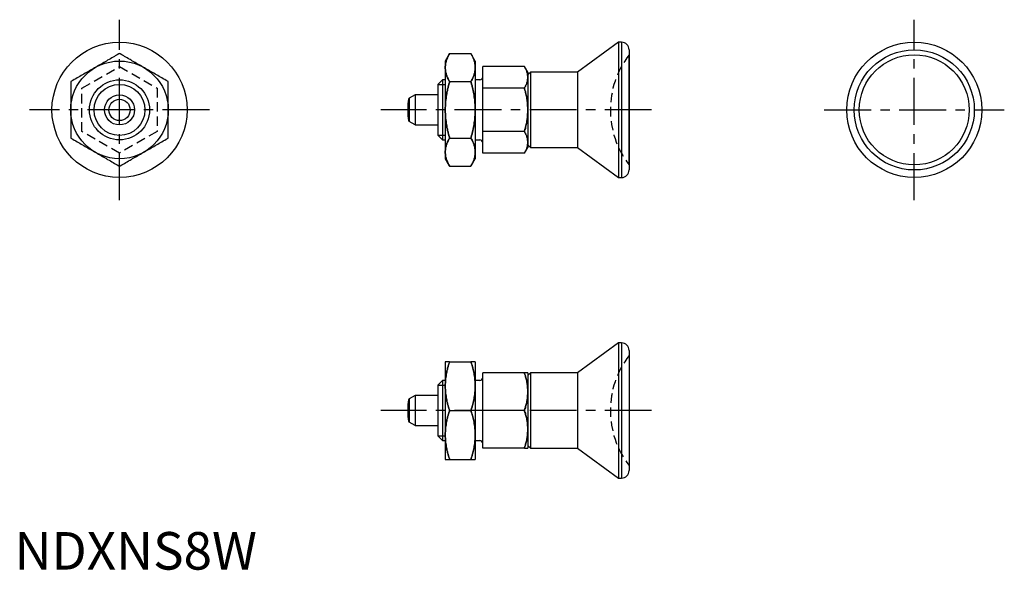
# Model space of a CAD drawing. Extents: x 1 to 132, y 0 to 73.
import ezdxf

# ---------------------------------------------------------------- set-up
doc = ezdxf.new("R2010")
doc.units = 0
doc.header["$LTSCALE"] = 5
doc.linetypes.add('CENTER', pattern=[2, 1.25, -0.25, 0.25, -0.25])
doc.linetypes.add('HIDDEN', pattern=[0.375, 0.25, -0.125])
doc.layers.get('0').update_dxf_attribs({"linetype": 'CONTINUOUS'})
for name, color, linetype in [('1', 1, 'CENTER'), ('2', 2, 'HIDDEN'), ('3', 3, 'CONTINUOUS')]:
    doc.layers.add(name, color=color, linetype=linetype)
doc.styles.add('STANDARD1', font='txt')

msp = doc.modelspace()

# ---------------------------------------------------------------- linework, layer by layer
at = {"color": 0, "linetype": 'CONTINUOUS'}
for p, q in [((80.5, 70.2), (75, 66.2)), ((80.5, 70.2), (80.5, 52.2)), ((80.9, 70.2), (80.5, 70.2)), ((80.9, 70.2), (80.9, 52.2)), ((57.98, 68.71), (57.4, 67.7)), ((57.98, 68.71), (60.82, 68.71)), ((61.4, 67.7), (60.82, 68.71)), ((81.9, 69.2), (81.9, 53.2)), ((81.9, 53.87), (81.9, 68.53)), ((57.4, 67.7), (57.4, 54.7)), ((61.4, 67.7), (61.4, 54.7)), ((67.95, 66.98), (62.4, 66.98)), ((62.4, 55.43), (62.4, 66.98)), ((68.4, 66.2), (67.95, 66.98)), ((68.4, 66.2), (68.4, 56.2)), ((68.75, 66.2), (68.4, 65.85)), ((68.75, 66.2), (68.75, 56.2)), ((75, 66.2), (68.75, 66.2)), ((75, 66.2), (75, 56.2)), ((57.01, 65.2), (56.4, 64.59)), ((56.4, 64.59), (56.4, 57.82)), ((57.01, 65.2), (57.01, 57.2)), ((57.4, 65.2), (57.01, 65.2)), ((57.98, 64.96), (60.82, 64.96)), ((62, 65.2), (61.4, 65.2)), ((53.4, 63.2), (53.4, 59.2)), ((56.4, 63.2), (53.4, 63.2)), ((67.95, 64.09), (62.4, 64.09)), ((52.6, 62.74), (52.6, 59.67)), ((53.4, 59.2), (56.4, 59.2)), ((56.4, 57.82), (57.01, 57.2)), ((67.95, 58.32), (62.4, 58.32)), ((57.01, 57.2), (57.4, 57.2)), ((57.98, 57.45), (60.82, 57.45)), ((61.4, 57.2), (62, 57.2)), ((68.4, 56.56), (68.75, 56.2)), ((67.95, 55.43), (62.4, 55.43)), ((67.95, 55.43), (68.4, 56.2)), ((68.75, 56.2), (75, 56.2)), ((75, 56.2), (80.5, 52.2)), ((57.4, 54.7), (57.98, 53.7)), ((60.82, 53.7), (61.4, 54.7)), ((57.98, 53.7), (60.82, 53.7)), ((80.5, 52.2), (80.9, 52.2)), ((80.5, 30.18), (75, 26.18)), ((80.5, 30.18), (80.5, 12.18)), ((80.9, 30.18), (80.5, 30.18)), ((80.9, 30.18), (80.9, 12.18)), ((81.9, 29.18), (81.9, 13.18)), ((57.4, 27.68), (57.4, 14.68)), ((57.98, 27.68), (60.82, 27.68)), ((61.4, 27.68), (61.4, 14.68)), ((57.01, 25.18), (56.4, 24.57)), ((57.01, 25.18), (57.01, 17.18)), ((57.4, 25.18), (57.01, 25.18)), ((62, 25.18), (61.4, 25.18)), ((67.95, 26.18), (62.4, 26.18)), ((62.4, 16.18), (62.4, 26.18)), ((68.4, 26.18), (68.4, 16.18)), ((68.75, 26.18), (68.4, 25.83)), ((68.75, 26.18), (68.75, 16.18)), ((75, 26.18), (68.75, 26.18)), ((75, 26.18), (75, 16.18)), ((56.4, 24.57), (56.4, 17.8)), ((52.6, 22.72), (52.6, 19.65)), ((53.4, 23.18), (53.4, 19.18)), ((56.4, 23.18), (53.4, 23.18)), ((57.98, 21.18), (60.82, 21.18)), ((67.95, 21.18), (62.4, 21.18)), ((53.4, 19.18), (56.4, 19.18)), ((56.4, 17.8), (57.01, 17.18)), ((57.01, 17.18), (57.4, 17.18)), ((61.4, 17.18), (62.03, 17.18)), ((67.95, 16.18), (62.4, 16.18)), ((68.4, 16.54), (68.75, 16.18)), ((68.75, 16.18), (75, 16.18)), ((75, 16.18), (80.5, 12.18)), ((57.98, 14.68), (60.82, 14.68)), ((80.5, 12.18), (80.9, 12.18))]:
    msp.add_line(p, q, dxfattribs=at)
for p, q in [((53.4, 63.2), (52.6, 62.74)), ((53.4, 59.2), (52.6, 59.67)), ((53.4, 23.18), (52.6, 22.72)), ((53.4, 19.18), (52.6, 19.65))]:
    msp.add_line(p, q)
for points in [[(13.99, 68.71), (13.89, 68.65), (13.7, 68.54), (13.51, 68.43), (13.41, 68.38), (13.32, 68.32), (13.14, 68.22), (12.95, 68.11), (12.77, 68.01), (12.59, 67.9), (12.41, 67.8), (12.32, 67.75), (12.24, 67.7), (12.06, 67.6), (11.88, 67.49), (11.71, 67.39), (11.53, 67.29), (11.36, 67.19), (11.27, 67.14), (11.18, 67.09), (11, 66.99), (10.83, 66.88), (10.74, 66.83)], [(17.24, 66.83), (17.15, 66.88), (16.97, 66.99), (16.8, 67.09), (16.71, 67.14), (16.62, 67.19), (16.44, 67.29), (16.27, 67.39), (16.09, 67.49), (15.92, 67.6), (15.74, 67.7), (15.65, 67.75), (15.56, 67.8), (15.39, 67.9), (15.21, 68.01), (15.02, 68.11), (14.84, 68.22), (14.66, 68.32), (14.56, 68.38), (14.47, 68.43), (14.28, 68.54), (14.09, 68.65), (13.99, 68.71)], [(57.98, 68.71), (57.95, 68.65), (57.88, 68.54), (57.83, 68.43), (57.8, 68.38), (57.77, 68.32), (57.72, 68.22), (57.68, 68.11), (57.63, 68.01), (57.6, 67.9), (57.56, 67.8), (57.54, 67.75), (57.53, 67.7), (57.5, 67.6), (57.47, 67.49), (57.45, 67.39), (57.43, 67.29), (57.42, 67.19), (57.41, 67.14), (57.41, 67.09), (57.4, 66.99), (57.4, 66.88), (57.4, 66.83)], [(57.4, 66.83), (57.4, 66.88), (57.4, 66.99), (57.41, 67.09), (57.41, 67.14), (57.42, 67.19), (57.43, 67.29), (57.45, 67.39), (57.47, 67.49), (57.5, 67.6), (57.53, 67.7), (57.54, 67.75), (57.56, 67.8), (57.6, 67.9), (57.63, 68.01), (57.68, 68.11), (57.72, 68.22), (57.77, 68.32), (57.8, 68.38), (57.83, 68.43), (57.88, 68.54), (57.95, 68.65), (57.98, 68.71)], [(61.4, 66.83), (61.4, 66.88), (61.39, 66.99), (61.39, 67.09), (61.38, 67.14), (61.37, 67.19), (61.36, 67.29), (61.34, 67.39), (61.32, 67.49), (61.3, 67.6), (61.27, 67.7), (61.25, 67.75), (61.23, 67.8), (61.2, 67.9), (61.16, 68.01), (61.12, 68.11), (61.07, 68.22), (61.02, 68.32), (60.99, 68.38), (60.97, 68.43), (60.91, 68.54), (60.85, 68.65), (60.82, 68.71)], [(60.82, 68.71), (60.85, 68.65), (60.91, 68.54), (60.97, 68.43), (60.99, 68.38), (61.02, 68.32), (61.07, 68.22), (61.12, 68.11), (61.16, 68.01), (61.2, 67.9), (61.23, 67.8), (61.25, 67.75), (61.27, 67.7), (61.3, 67.6), (61.32, 67.49), (61.34, 67.39), (61.36, 67.29), (61.37, 67.19), (61.38, 67.14), (61.39, 67.09), (61.39, 66.99), (61.4, 66.88), (61.4, 66.83)], [(68.4, 65.53), (68.4, 65.57), (68.39, 65.65), (68.39, 65.73), (68.38, 65.77), (68.38, 65.81), (68.37, 65.89), (68.36, 65.96), (68.34, 66.04), (68.32, 66.12), (68.3, 66.2), (68.29, 66.24), (68.27, 66.28), (68.25, 66.36), (68.22, 66.44), (68.18, 66.52), (68.15, 66.6), (68.11, 66.68), (68.09, 66.72), (68.07, 66.76), (68.02, 66.85), (67.98, 66.93), (67.95, 66.98)], [(67.95, 66.98), (67.98, 66.93), (68.02, 66.85), (68.07, 66.76), (68.09, 66.72), (68.11, 66.68), (68.15, 66.6), (68.18, 66.52), (68.22, 66.44), (68.25, 66.36), (68.27, 66.28), (68.29, 66.24), (68.3, 66.2), (68.32, 66.12), (68.34, 66.04), (68.36, 65.96), (68.37, 65.89), (68.38, 65.81), (68.38, 65.77), (68.39, 65.73), (68.39, 65.65), (68.4, 65.57), (68.4, 65.53)], [(10.74, 66.83), (10.65, 66.78), (10.47, 66.68), (10.3, 66.58), (10.21, 66.53), (10.12, 66.48), (9.94, 66.37), (9.77, 66.27), (9.59, 66.17), (9.42, 66.07), (9.24, 65.97), (9.15, 65.92), (9.06, 65.87), (8.89, 65.76), (8.71, 65.66), (8.52, 65.55), (8.34, 65.45), (8.16, 65.34), (8.06, 65.29), (7.97, 65.23), (7.78, 65.12), (7.59, 65.01), (7.49, 64.96)], [(20.49, 64.96), (20.39, 65.01), (20.2, 65.12), (20.01, 65.23), (19.91, 65.29), (19.82, 65.34), (19.64, 65.45), (19.45, 65.55), (19.27, 65.66), (19.09, 65.76), (18.91, 65.87), (18.82, 65.92), (18.74, 65.97), (18.56, 66.07), (18.38, 66.17), (18.21, 66.27), (18.03, 66.37), (17.86, 66.48), (17.77, 66.53), (17.68, 66.58), (17.5, 66.68), (17.33, 66.78), (17.24, 66.83)], [(57.4, 66.83), (57.4, 66.78), (57.4, 66.68), (57.41, 66.58), (57.41, 66.53), (57.42, 66.48), (57.43, 66.37), (57.45, 66.27), (57.47, 66.17), (57.5, 66.07), (57.53, 65.97), (57.54, 65.92), (57.56, 65.87), (57.6, 65.76), (57.63, 65.66), (57.68, 65.55), (57.72, 65.45), (57.77, 65.34), (57.8, 65.29), (57.83, 65.23), (57.88, 65.12), (57.95, 65.01), (57.98, 64.96)], [(57.98, 64.96), (57.95, 65.01), (57.88, 65.12), (57.83, 65.23), (57.8, 65.29), (57.77, 65.34), (57.72, 65.45), (57.68, 65.55), (57.63, 65.66), (57.6, 65.76), (57.56, 65.87), (57.54, 65.92), (57.53, 65.97), (57.5, 66.07), (57.47, 66.17), (57.45, 66.27), (57.43, 66.37), (57.42, 66.48), (57.41, 66.53), (57.41, 66.58), (57.4, 66.68), (57.4, 66.78), (57.4, 66.83)], [(60.82, 64.96), (60.85, 65.01), (60.91, 65.12), (60.97, 65.23), (60.99, 65.29), (61.02, 65.34), (61.07, 65.45), (61.12, 65.55), (61.16, 65.66), (61.2, 65.76), (61.23, 65.87), (61.25, 65.92), (61.27, 65.97), (61.3, 66.07), (61.32, 66.17), (61.34, 66.27), (61.36, 66.37), (61.37, 66.48), (61.38, 66.53), (61.39, 66.58), (61.39, 66.68), (61.4, 66.78), (61.4, 66.83)], [(61.4, 66.83), (61.4, 66.78), (61.39, 66.68), (61.39, 66.58), (61.38, 66.53), (61.37, 66.48), (61.36, 66.37), (61.34, 66.27), (61.32, 66.17), (61.3, 66.07), (61.27, 65.97), (61.25, 65.92), (61.23, 65.87), (61.2, 65.76), (61.16, 65.66), (61.12, 65.55), (61.07, 65.45), (61.02, 65.34), (60.99, 65.29), (60.97, 65.23), (60.91, 65.12), (60.85, 65.01), (60.82, 64.96)], [(7.49, 64.96), (7.49, 64.84), (7.49, 64.62), (7.49, 64.4), (7.49, 64.29), (7.49, 64.19), (7.49, 63.97), (7.49, 63.76), (7.49, 63.55), (7.49, 63.34), (7.49, 63.14), (7.49, 63.03), (7.49, 62.93), (7.49, 62.73), (7.49, 62.53), (7.49, 62.32), (7.49, 62.12), (7.49, 61.92), (7.49, 61.82), (7.49, 61.71), (7.49, 61.51), (7.49, 61.31), (7.49, 61.2)], [(20.49, 61.2), (20.49, 61.31), (20.49, 61.51), (20.49, 61.71), (20.49, 61.82), (20.49, 61.92), (20.49, 62.12), (20.49, 62.32), (20.49, 62.53), (20.49, 62.73), (20.49, 62.93), (20.49, 63.03), (20.49, 63.14), (20.49, 63.34), (20.49, 63.55), (20.49, 63.76), (20.49, 63.97), (20.49, 64.19), (20.49, 64.29), (20.49, 64.4), (20.49, 64.62), (20.49, 64.84), (20.49, 64.96)], [(57.98, 64.96), (57.95, 64.84), (57.88, 64.62), (57.83, 64.4), (57.8, 64.29), (57.77, 64.19), (57.72, 63.97), (57.68, 63.76), (57.63, 63.55), (57.6, 63.34), (57.56, 63.14), (57.54, 63.03), (57.53, 62.93), (57.5, 62.73), (57.47, 62.53), (57.45, 62.32), (57.43, 62.12), (57.42, 61.92), (57.41, 61.82), (57.41, 61.71), (57.4, 61.51), (57.4, 61.31), (57.4, 61.2)], [(57.4, 61.2), (57.4, 61.31), (57.4, 61.51), (57.41, 61.71), (57.41, 61.82), (57.42, 61.92), (57.43, 62.12), (57.45, 62.32), (57.47, 62.53), (57.5, 62.73), (57.53, 62.93), (57.54, 63.03), (57.56, 63.14), (57.6, 63.34), (57.63, 63.55), (57.68, 63.76), (57.72, 63.97), (57.77, 64.19), (57.8, 64.29), (57.83, 64.4), (57.88, 64.62), (57.95, 64.84), (57.98, 64.96)], [(61.4, 61.2), (61.4, 61.31), (61.39, 61.51), (61.39, 61.71), (61.38, 61.82), (61.37, 61.92), (61.36, 62.12), (61.34, 62.32), (61.32, 62.53), (61.3, 62.73), (61.27, 62.93), (61.25, 63.03), (61.23, 63.14), (61.2, 63.34), (61.16, 63.55), (61.12, 63.76), (61.07, 63.97), (61.02, 64.19), (60.99, 64.29), (60.97, 64.4), (60.91, 64.62), (60.85, 64.84), (60.82, 64.96)], [(60.82, 64.96), (60.85, 64.84), (60.91, 64.62), (60.97, 64.4), (60.99, 64.29), (61.02, 64.19), (61.07, 63.97), (61.12, 63.76), (61.16, 63.55), (61.2, 63.34), (61.23, 63.14), (61.25, 63.03), (61.27, 62.93), (61.3, 62.73), (61.32, 62.53), (61.34, 62.32), (61.36, 62.12), (61.37, 61.92), (61.38, 61.82), (61.39, 61.71), (61.39, 61.51), (61.4, 61.31), (61.4, 61.2)], [(67.95, 64.09), (67.98, 64.13), (68.02, 64.22), (68.07, 64.3), (68.09, 64.35), (68.11, 64.39), (68.15, 64.47), (68.18, 64.55), (68.22, 64.63), (68.25, 64.71), (68.27, 64.79), (68.29, 64.83), (68.3, 64.87), (68.32, 64.95), (68.34, 65.03), (68.36, 65.1), (68.37, 65.18), (68.38, 65.26), (68.38, 65.3), (68.39, 65.34), (68.39, 65.42), (68.4, 65.49), (68.4, 65.53)], [(68.4, 65.53), (68.4, 65.49), (68.39, 65.42), (68.39, 65.34), (68.38, 65.3), (68.38, 65.26), (68.37, 65.18), (68.36, 65.1), (68.34, 65.03), (68.32, 64.95), (68.3, 64.87), (68.29, 64.83), (68.27, 64.79), (68.25, 64.71), (68.22, 64.63), (68.18, 64.55), (68.15, 64.47), (68.11, 64.39), (68.09, 64.35), (68.07, 64.3), (68.02, 64.22), (67.98, 64.13), (67.95, 64.09)], [(68.4, 61.2), (68.4, 61.28), (68.39, 61.44), (68.39, 61.6), (68.38, 61.67), (68.38, 61.75), (68.37, 61.91), (68.36, 62.06), (68.34, 62.22), (68.32, 62.37), (68.3, 62.53), (68.29, 62.61), (68.27, 62.69), (68.25, 62.85), (68.22, 63.01), (68.18, 63.17), (68.15, 63.33), (68.11, 63.5), (68.09, 63.58), (68.07, 63.66), (68.02, 63.83), (67.98, 64), (67.95, 64.09)], [(67.95, 64.09), (67.98, 64), (68.02, 63.83), (68.07, 63.66), (68.09, 63.58), (68.11, 63.5), (68.15, 63.33), (68.18, 63.17), (68.22, 63.01), (68.25, 62.85), (68.27, 62.69), (68.29, 62.61), (68.3, 62.53), (68.32, 62.37), (68.34, 62.22), (68.36, 62.06), (68.37, 61.91), (68.38, 61.75), (68.38, 61.67), (68.39, 61.6), (68.39, 61.44), (68.4, 61.28), (68.4, 61.2)], [(7.49, 61.2), (7.49, 61.1), (7.49, 60.9), (7.49, 60.69), (7.49, 60.59), (7.49, 60.49), (7.49, 60.29), (7.49, 60.08), (7.49, 59.88), (7.49, 59.68), (7.49, 59.47), (7.49, 59.37), (7.49, 59.27), (7.49, 59.06), (7.49, 58.86), (7.49, 58.65), (7.49, 58.44), (7.49, 58.22), (7.49, 58.11), (7.49, 58.01), (7.49, 57.79), (7.49, 57.56), (7.49, 57.45)], [(20.49, 57.45), (20.49, 57.56), (20.49, 57.79), (20.49, 58.01), (20.49, 58.11), (20.49, 58.22), (20.49, 58.44), (20.49, 58.65), (20.49, 58.86), (20.49, 59.06), (20.49, 59.27), (20.49, 59.37), (20.49, 59.47), (20.49, 59.68), (20.49, 59.88), (20.49, 60.08), (20.49, 60.29), (20.49, 60.49), (20.49, 60.59), (20.49, 60.69), (20.49, 60.9), (20.49, 61.1), (20.49, 61.2)], [(57.4, 61.2), (57.4, 61.1), (57.4, 60.9), (57.41, 60.69), (57.41, 60.59), (57.42, 60.49), (57.43, 60.29), (57.45, 60.08), (57.47, 59.88), (57.5, 59.68), (57.53, 59.47), (57.54, 59.37), (57.56, 59.27), (57.6, 59.06), (57.63, 58.86), (57.68, 58.65), (57.72, 58.44), (57.77, 58.22), (57.8, 58.11), (57.83, 58.01), (57.88, 57.79), (57.95, 57.56), (57.98, 57.45)], [(57.98, 57.45), (57.95, 57.56), (57.88, 57.79), (57.83, 58.01), (57.8, 58.11), (57.77, 58.22), (57.72, 58.44), (57.68, 58.65), (57.63, 58.86), (57.6, 59.06), (57.56, 59.27), (57.54, 59.37), (57.53, 59.47), (57.5, 59.68), (57.47, 59.88), (57.45, 60.08), (57.43, 60.29), (57.42, 60.49), (57.41, 60.59), (57.41, 60.69), (57.4, 60.9), (57.4, 61.1), (57.4, 61.2)], [(60.82, 57.45), (60.85, 57.56), (60.91, 57.79), (60.97, 58.01), (60.99, 58.11), (61.02, 58.22), (61.07, 58.44), (61.12, 58.65), (61.16, 58.86), (61.2, 59.06), (61.23, 59.27), (61.25, 59.37), (61.27, 59.47), (61.3, 59.68), (61.32, 59.88), (61.34, 60.08), (61.36, 60.29), (61.37, 60.49), (61.38, 60.59), (61.39, 60.69), (61.39, 60.9), (61.4, 61.1), (61.4, 61.2)], [(61.4, 61.2), (61.4, 61.1), (61.39, 60.9), (61.39, 60.69), (61.38, 60.59), (61.37, 60.49), (61.36, 60.29), (61.34, 60.08), (61.32, 59.88), (61.3, 59.68), (61.27, 59.47), (61.25, 59.37), (61.23, 59.27), (61.2, 59.06), (61.16, 58.86), (61.12, 58.65), (61.07, 58.44), (61.02, 58.22), (60.99, 58.11), (60.97, 58.01), (60.91, 57.79), (60.85, 57.56), (60.82, 57.45)], [(67.95, 58.32), (67.98, 58.4), (68.02, 58.58), (68.07, 58.74), (68.09, 58.83), (68.11, 58.91), (68.15, 59.08), (68.18, 59.24), (68.22, 59.4), (68.25, 59.56), (68.27, 59.72), (68.29, 59.8), (68.3, 59.88), (68.32, 60.03), (68.34, 60.19), (68.36, 60.34), (68.37, 60.5), (68.38, 60.66), (68.38, 60.73), (68.39, 60.81), (68.39, 60.97), (68.4, 61.12), (68.4, 61.2)], [(68.4, 61.2), (68.4, 61.12), (68.39, 60.97), (68.39, 60.81), (68.38, 60.73), (68.38, 60.66), (68.37, 60.5), (68.36, 60.34), (68.34, 60.19), (68.32, 60.03), (68.3, 59.88), (68.29, 59.8), (68.27, 59.72), (68.25, 59.56), (68.22, 59.4), (68.18, 59.24), (68.15, 59.08), (68.11, 58.91), (68.09, 58.83), (68.07, 58.74), (68.02, 58.58), (67.98, 58.4), (67.95, 58.32)], [(68.4, 56.87), (68.4, 56.91), (68.39, 56.99), (68.39, 57.07), (68.38, 57.11), (68.38, 57.15), (68.37, 57.23), (68.36, 57.3), (68.34, 57.38), (68.32, 57.46), (68.3, 57.54), (68.29, 57.58), (68.27, 57.62), (68.25, 57.7), (68.22, 57.77), (68.18, 57.86), (68.15, 57.94), (68.11, 58.02), (68.09, 58.06), (68.07, 58.1), (68.02, 58.19), (67.98, 58.27), (67.95, 58.32)], [(67.95, 58.32), (67.98, 58.27), (68.02, 58.19), (68.07, 58.1), (68.09, 58.06), (68.11, 58.02), (68.15, 57.94), (68.18, 57.86), (68.22, 57.77), (68.25, 57.7), (68.27, 57.62), (68.29, 57.58), (68.3, 57.54), (68.32, 57.46), (68.34, 57.38), (68.36, 57.3), (68.37, 57.23), (68.38, 57.15), (68.38, 57.11), (68.39, 57.07), (68.39, 56.99), (68.4, 56.91), (68.4, 56.87)], [(7.49, 57.45), (7.59, 57.39), (7.78, 57.28), (7.97, 57.17), (8.06, 57.12), (8.16, 57.07), (8.34, 56.96), (8.52, 56.85), (8.71, 56.75), (8.89, 56.64), (9.06, 56.54), (9.15, 56.49), (9.24, 56.44), (9.42, 56.34), (9.59, 56.24), (9.77, 56.13), (9.94, 56.03), (10.12, 55.93), (10.21, 55.88), (10.3, 55.83), (10.47, 55.73), (10.65, 55.63), (10.74, 55.57)], [(17.24, 55.57), (17.33, 55.63), (17.5, 55.73), (17.68, 55.83), (17.77, 55.88), (17.86, 55.93), (18.03, 56.03), (18.21, 56.13), (18.38, 56.24), (18.56, 56.34), (18.74, 56.44), (18.82, 56.49), (18.91, 56.54), (19.09, 56.64), (19.27, 56.75), (19.45, 56.85), (19.64, 56.96), (19.82, 57.07), (19.91, 57.12), (20.01, 57.17), (20.2, 57.28), (20.39, 57.39), (20.49, 57.45)], [(57.98, 57.45), (57.95, 57.39), (57.88, 57.28), (57.83, 57.17), (57.8, 57.12), (57.77, 57.07), (57.72, 56.96), (57.68, 56.85), (57.63, 56.75), (57.6, 56.64), (57.56, 56.54), (57.54, 56.49), (57.53, 56.44), (57.5, 56.34), (57.47, 56.24), (57.45, 56.13), (57.43, 56.03), (57.42, 55.93), (57.41, 55.88), (57.41, 55.83), (57.4, 55.73), (57.4, 55.63), (57.4, 55.57)], [(57.4, 55.57), (57.4, 55.63), (57.4, 55.73), (57.41, 55.83), (57.41, 55.88), (57.42, 55.93), (57.43, 56.03), (57.45, 56.13), (57.47, 56.24), (57.5, 56.34), (57.53, 56.44), (57.54, 56.49), (57.56, 56.54), (57.6, 56.64), (57.63, 56.75), (57.68, 56.85), (57.72, 56.96), (57.77, 57.07), (57.8, 57.12), (57.83, 57.17), (57.88, 57.28), (57.95, 57.39), (57.98, 57.45)], [(61.4, 55.57), (61.4, 55.63), (61.39, 55.73), (61.39, 55.83), (61.38, 55.88), (61.37, 55.93), (61.36, 56.03), (61.34, 56.13), (61.32, 56.24), (61.3, 56.34), (61.27, 56.44), (61.25, 56.49), (61.23, 56.54), (61.2, 56.64), (61.16, 56.75), (61.12, 56.85), (61.07, 56.96), (61.02, 57.07), (60.99, 57.12), (60.97, 57.17), (60.91, 57.28), (60.85, 57.39), (60.82, 57.45)], [(60.82, 57.45), (60.85, 57.39), (60.91, 57.28), (60.97, 57.17), (60.99, 57.12), (61.02, 57.07), (61.07, 56.96), (61.12, 56.85), (61.16, 56.75), (61.2, 56.64), (61.23, 56.54), (61.25, 56.49), (61.27, 56.44), (61.3, 56.34), (61.32, 56.24), (61.34, 56.13), (61.36, 56.03), (61.37, 55.93), (61.38, 55.88), (61.39, 55.83), (61.39, 55.73), (61.4, 55.63), (61.4, 55.57)], [(67.95, 55.43), (67.98, 55.47), (68.02, 55.56), (68.07, 55.64), (68.09, 55.69), (68.11, 55.73), (68.15, 55.81), (68.18, 55.89), (68.22, 55.97), (68.25, 56.05), (68.27, 56.13), (68.29, 56.17), (68.3, 56.21), (68.32, 56.29), (68.34, 56.37), (68.36, 56.44), (68.37, 56.52), (68.38, 56.6), (68.38, 56.64), (68.39, 56.68), (68.39, 56.76), (68.4, 56.83), (68.4, 56.87)], [(68.4, 56.87), (68.4, 56.83), (68.39, 56.76), (68.39, 56.68), (68.38, 56.64), (68.38, 56.6), (68.37, 56.52), (68.36, 56.44), (68.34, 56.37), (68.32, 56.29), (68.3, 56.21), (68.29, 56.17), (68.27, 56.13), (68.25, 56.05), (68.22, 55.97), (68.18, 55.89), (68.15, 55.81), (68.11, 55.73), (68.09, 55.69), (68.07, 55.64), (68.02, 55.56), (67.98, 55.47), (67.95, 55.43)], [(10.74, 55.57), (10.83, 55.52), (11, 55.42), (11.18, 55.32), (11.27, 55.27), (11.36, 55.22), (11.53, 55.12), (11.71, 55.01), (11.88, 54.91), (12.06, 54.81), (12.24, 54.71), (12.32, 54.66), (12.41, 54.61), (12.59, 54.5), (12.77, 54.4), (12.95, 54.3), (13.14, 54.19), (13.32, 54.08), (13.41, 54.03), (13.51, 53.98), (13.7, 53.87), (13.89, 53.75), (13.99, 53.7)], [(13.99, 53.7), (14.09, 53.75), (14.28, 53.87), (14.47, 53.98), (14.56, 54.03), (14.66, 54.08), (14.84, 54.19), (15.02, 54.3), (15.21, 54.4), (15.39, 54.5), (15.56, 54.61), (15.65, 54.66), (15.74, 54.71), (15.92, 54.81), (16.09, 54.91), (16.27, 55.01), (16.44, 55.12), (16.62, 55.22), (16.71, 55.27), (16.8, 55.32), (16.97, 55.42), (17.15, 55.52), (17.24, 55.57)], [(57.4, 55.57), (57.4, 55.52), (57.4, 55.42), (57.41, 55.32), (57.41, 55.27), (57.42, 55.22), (57.43, 55.12), (57.45, 55.01), (57.47, 54.91), (57.5, 54.81), (57.53, 54.71), (57.54, 54.66), (57.56, 54.61), (57.6, 54.5), (57.63, 54.4), (57.68, 54.3), (57.72, 54.19), (57.77, 54.08), (57.8, 54.03), (57.83, 53.98), (57.88, 53.87), (57.95, 53.75), (57.98, 53.7)], [(57.98, 53.7), (57.95, 53.75), (57.88, 53.87), (57.83, 53.98), (57.8, 54.03), (57.77, 54.08), (57.72, 54.19), (57.68, 54.3), (57.63, 54.4), (57.6, 54.5), (57.56, 54.61), (57.54, 54.66), (57.53, 54.71), (57.5, 54.81), (57.47, 54.91), (57.45, 55.01), (57.43, 55.12), (57.42, 55.22), (57.41, 55.27), (57.41, 55.32), (57.4, 55.42), (57.4, 55.52), (57.4, 55.57)], [(60.82, 53.7), (60.85, 53.75), (60.91, 53.87), (60.97, 53.98), (60.99, 54.03), (61.02, 54.08), (61.07, 54.19), (61.12, 54.3), (61.16, 54.4), (61.2, 54.5), (61.23, 54.61), (61.25, 54.66), (61.27, 54.71), (61.3, 54.81), (61.32, 54.91), (61.34, 55.01), (61.36, 55.12), (61.37, 55.22), (61.38, 55.27), (61.39, 55.32), (61.39, 55.42), (61.4, 55.52), (61.4, 55.57)], [(61.4, 55.57), (61.4, 55.52), (61.39, 55.42), (61.39, 55.32), (61.38, 55.27), (61.37, 55.22), (61.36, 55.12), (61.34, 55.01), (61.32, 54.91), (61.3, 54.81), (61.27, 54.71), (61.25, 54.66), (61.23, 54.61), (61.2, 54.5), (61.16, 54.4), (61.12, 54.3), (61.07, 54.19), (61.02, 54.08), (60.99, 54.03), (60.97, 53.98), (60.91, 53.87), (60.85, 53.75), (60.82, 53.7)], [(57.98, 27.68), (57.95, 27.59), (57.88, 27.39), (57.83, 27.2), (57.8, 27.11), (57.77, 27.02), (57.72, 26.83), (57.68, 26.65), (57.63, 26.47), (57.6, 26.29), (57.56, 26.11), (57.54, 26.02), (57.53, 25.93), (57.5, 25.75), (57.47, 25.58), (57.45, 25.4), (57.43, 25.23), (57.42, 25.05), (57.41, 24.96), (57.41, 24.88), (57.4, 24.7), (57.4, 24.52), (57.4, 24.43)], [(57.4, 24.43), (57.4, 24.52), (57.4, 24.7), (57.41, 24.88), (57.41, 24.96), (57.42, 25.05), (57.43, 25.23), (57.45, 25.4), (57.47, 25.58), (57.5, 25.75), (57.53, 25.93), (57.54, 26.02), (57.56, 26.11), (57.6, 26.29), (57.63, 26.47), (57.68, 26.65), (57.72, 26.83), (57.77, 27.02), (57.8, 27.11), (57.83, 27.2), (57.88, 27.39), (57.95, 27.59), (57.98, 27.68)], [(57.98, 27.68), (57.95, 27.68), (57.88, 27.68), (57.83, 27.68), (57.8, 27.68), (57.77, 27.68), (57.72, 27.68), (57.68, 27.68), (57.63, 27.68), (57.6, 27.68), (57.56, 27.68), (57.54, 27.68), (57.53, 27.68), (57.5, 27.68), (57.47, 27.68), (57.45, 27.68), (57.43, 27.68), (57.42, 27.68), (57.41, 27.68), (57.41, 27.68), (57.4, 27.68), (57.4, 27.68), (57.4, 27.68)], [(61.4, 24.43), (61.4, 24.52), (61.39, 24.7), (61.39, 24.88), (61.38, 24.96), (61.37, 25.05), (61.36, 25.23), (61.34, 25.4), (61.32, 25.58), (61.3, 25.75), (61.27, 25.93), (61.25, 26.02), (61.23, 26.11), (61.2, 26.29), (61.16, 26.47), (61.12, 26.65), (61.07, 26.83), (61.02, 27.02), (60.99, 27.11), (60.97, 27.2), (60.91, 27.39), (60.85, 27.59), (60.82, 27.68)], [(60.82, 27.68), (60.85, 27.59), (60.91, 27.39), (60.97, 27.2), (60.99, 27.11), (61.02, 27.02), (61.07, 26.83), (61.12, 26.65), (61.16, 26.47), (61.2, 26.29), (61.23, 26.11), (61.25, 26.02), (61.27, 25.93), (61.3, 25.75), (61.32, 25.58), (61.34, 25.4), (61.36, 25.23), (61.37, 25.05), (61.38, 24.96), (61.39, 24.88), (61.39, 24.7), (61.4, 24.52), (61.4, 24.43)], [(61.4, 27.68), (61.4, 27.68), (61.39, 27.68), (61.39, 27.68), (61.38, 27.68), (61.37, 27.68), (61.36, 27.68), (61.34, 27.68), (61.32, 27.68), (61.3, 27.68), (61.27, 27.68), (61.25, 27.68), (61.23, 27.68), (61.2, 27.68), (61.16, 27.68), (61.12, 27.68), (61.07, 27.68), (61.02, 27.68), (60.99, 27.68), (60.97, 27.68), (60.91, 27.68), (60.85, 27.68), (60.82, 27.68)], [(67.95, 26.18), (67.98, 26.11), (68.02, 25.96), (68.07, 25.81), (68.09, 25.74), (68.11, 25.67), (68.15, 25.53), (68.18, 25.38), (68.22, 25.25), (68.25, 25.11), (68.27, 24.97), (68.29, 24.9), (68.3, 24.83), (68.32, 24.7), (68.34, 24.56), (68.36, 24.43), (68.37, 24.29), (68.38, 24.16), (68.38, 24.09), (68.39, 24.02), (68.39, 23.89), (68.4, 23.75), (68.4, 23.68)], [(68.4, 23.68), (68.4, 23.75), (68.39, 23.89), (68.39, 24.02), (68.38, 24.09), (68.38, 24.16), (68.37, 24.29), (68.36, 24.43), (68.34, 24.56), (68.32, 24.7), (68.3, 24.83), (68.29, 24.9), (68.27, 24.97), (68.25, 25.11), (68.22, 25.25), (68.18, 25.38), (68.15, 25.53), (68.11, 25.67), (68.09, 25.74), (68.07, 25.81), (68.02, 25.96), (67.98, 26.11), (67.95, 26.18)], [(68.4, 26.18), (68.4, 26.18), (68.39, 26.18), (68.39, 26.18), (68.38, 26.18), (68.38, 26.18), (68.37, 26.18), (68.36, 26.18), (68.34, 26.18), (68.32, 26.18), (68.3, 26.18), (68.29, 26.18), (68.27, 26.18), (68.25, 26.18), (68.22, 26.18), (68.18, 26.18), (68.15, 26.18), (68.11, 26.18), (68.09, 26.18), (68.07, 26.18), (68.02, 26.18), (67.98, 26.18), (67.95, 26.18)], [(57.4, 24.43), (57.4, 24.34), (57.4, 24.17), (57.41, 23.99), (57.41, 23.9), (57.42, 23.81), (57.43, 23.64), (57.45, 23.46), (57.47, 23.29), (57.5, 23.11), (57.53, 22.94), (57.54, 22.85), (57.56, 22.76), (57.6, 22.58), (57.63, 22.4), (57.68, 22.22), (57.72, 22.04), (57.77, 21.85), (57.8, 21.76), (57.83, 21.66), (57.88, 21.47), (57.95, 21.28), (57.98, 21.18)], [(57.98, 21.18), (57.95, 21.28), (57.88, 21.47), (57.83, 21.66), (57.8, 21.76), (57.77, 21.85), (57.72, 22.04), (57.68, 22.22), (57.63, 22.4), (57.6, 22.58), (57.56, 22.76), (57.54, 22.85), (57.53, 22.94), (57.5, 23.11), (57.47, 23.29), (57.45, 23.46), (57.43, 23.64), (57.42, 23.81), (57.41, 23.9), (57.41, 23.99), (57.4, 24.17), (57.4, 24.34), (57.4, 24.43)], [(60.82, 21.18), (60.85, 21.28), (60.91, 21.47), (60.97, 21.66), (60.99, 21.76), (61.02, 21.85), (61.07, 22.04), (61.12, 22.22), (61.16, 22.4), (61.2, 22.58), (61.23, 22.76), (61.25, 22.85), (61.27, 22.94), (61.3, 23.11), (61.32, 23.29), (61.34, 23.46), (61.36, 23.64), (61.37, 23.81), (61.38, 23.9), (61.39, 23.99), (61.39, 24.17), (61.4, 24.34), (61.4, 24.43)], [(61.4, 24.43), (61.4, 24.34), (61.39, 24.17), (61.39, 23.99), (61.38, 23.9), (61.37, 23.81), (61.36, 23.64), (61.34, 23.46), (61.32, 23.29), (61.3, 23.11), (61.27, 22.94), (61.25, 22.85), (61.23, 22.76), (61.2, 22.58), (61.16, 22.4), (61.12, 22.22), (61.07, 22.04), (61.02, 21.85), (60.99, 21.76), (60.97, 21.66), (60.91, 21.47), (60.85, 21.28), (60.82, 21.18)], [(68.4, 23.68), (68.4, 23.62), (68.39, 23.48), (68.39, 23.34), (68.38, 23.28), (68.38, 23.21), (68.37, 23.07), (68.36, 22.94), (68.34, 22.8), (68.32, 22.67), (68.3, 22.53), (68.29, 22.47), (68.27, 22.4), (68.25, 22.26), (68.22, 22.12), (68.18, 21.98), (68.15, 21.84), (68.11, 21.7), (68.09, 21.63), (68.07, 21.55), (68.02, 21.41), (67.98, 21.26), (67.95, 21.18)], [(67.95, 21.18), (67.98, 21.26), (68.02, 21.41), (68.07, 21.55), (68.09, 21.63), (68.11, 21.7), (68.15, 21.84), (68.18, 21.98), (68.22, 22.12), (68.25, 22.26), (68.27, 22.4), (68.29, 22.47), (68.3, 22.53), (68.32, 22.67), (68.34, 22.8), (68.36, 22.94), (68.37, 23.07), (68.38, 23.21), (68.38, 23.28), (68.39, 23.34), (68.39, 23.48), (68.4, 23.62), (68.4, 23.68)], [(57.4, 17.93), (57.4, 18.02), (57.4, 18.2), (57.41, 18.38), (57.41, 18.46), (57.42, 18.55), (57.43, 18.73), (57.45, 18.9), (57.47, 19.08), (57.5, 19.25), (57.53, 19.43), (57.54, 19.52), (57.56, 19.61), (57.6, 19.79), (57.63, 19.97), (57.68, 20.15), (57.72, 20.33), (57.77, 20.52), (57.8, 20.61), (57.83, 20.7), (57.88, 20.89), (57.95, 21.09), (57.98, 21.18)], [(57.98, 21.18), (57.95, 21.09), (57.88, 20.89), (57.83, 20.7), (57.8, 20.61), (57.77, 20.52), (57.72, 20.33), (57.68, 20.15), (57.63, 19.97), (57.6, 19.79), (57.56, 19.61), (57.54, 19.52), (57.53, 19.43), (57.5, 19.25), (57.47, 19.08), (57.45, 18.9), (57.43, 18.73), (57.42, 18.55), (57.41, 18.46), (57.41, 18.38), (57.4, 18.2), (57.4, 18.02), (57.4, 17.93)], [(60.82, 21.18), (60.85, 21.09), (60.91, 20.89), (60.97, 20.7), (60.99, 20.61), (61.02, 20.52), (61.07, 20.33), (61.12, 20.15), (61.16, 19.97), (61.2, 19.79), (61.23, 19.61), (61.25, 19.52), (61.27, 19.43), (61.3, 19.25), (61.32, 19.08), (61.34, 18.9), (61.36, 18.73), (61.37, 18.55), (61.38, 18.46), (61.39, 18.38), (61.39, 18.2), (61.4, 18.02), (61.4, 17.93)], [(61.4, 17.93), (61.4, 18.02), (61.39, 18.2), (61.39, 18.38), (61.38, 18.46), (61.37, 18.55), (61.36, 18.73), (61.34, 18.9), (61.32, 19.08), (61.3, 19.25), (61.27, 19.43), (61.25, 19.52), (61.23, 19.61), (61.2, 19.79), (61.16, 19.97), (61.12, 20.15), (61.07, 20.33), (61.02, 20.52), (60.99, 20.61), (60.97, 20.7), (60.91, 20.89), (60.85, 21.09), (60.82, 21.18)], [(68.4, 18.68), (68.4, 18.75), (68.39, 18.89), (68.39, 19.02), (68.38, 19.09), (68.38, 19.16), (68.37, 19.29), (68.36, 19.43), (68.34, 19.56), (68.32, 19.7), (68.3, 19.83), (68.29, 19.9), (68.27, 19.97), (68.25, 20.11), (68.22, 20.25), (68.18, 20.38), (68.15, 20.53), (68.11, 20.67), (68.09, 20.74), (68.07, 20.81), (68.02, 20.96), (67.98, 21.11), (67.95, 21.18)], [(67.95, 21.18), (67.98, 21.11), (68.02, 20.96), (68.07, 20.81), (68.09, 20.74), (68.11, 20.67), (68.15, 20.53), (68.18, 20.38), (68.22, 20.25), (68.25, 20.11), (68.27, 19.97), (68.29, 19.9), (68.3, 19.83), (68.32, 19.7), (68.34, 19.56), (68.36, 19.43), (68.37, 19.29), (68.38, 19.16), (68.38, 19.09), (68.39, 19.02), (68.39, 18.89), (68.4, 18.75), (68.4, 18.68)], [(67.95, 16.18), (67.98, 16.26), (68.02, 16.41), (68.07, 16.55), (68.09, 16.63), (68.11, 16.7), (68.15, 16.84), (68.18, 16.98), (68.22, 17.12), (68.25, 17.26), (68.27, 17.4), (68.29, 17.47), (68.3, 17.53), (68.32, 17.67), (68.34, 17.8), (68.36, 17.94), (68.37, 18.07), (68.38, 18.21), (68.38, 18.28), (68.39, 18.34), (68.39, 18.48), (68.4, 18.62), (68.4, 18.68)], [(68.4, 18.68), (68.4, 18.62), (68.39, 18.48), (68.39, 18.34), (68.38, 18.28), (68.38, 18.21), (68.37, 18.07), (68.36, 17.94), (68.34, 17.8), (68.32, 17.67), (68.3, 17.53), (68.29, 17.47), (68.27, 17.4), (68.25, 17.26), (68.22, 17.12), (68.18, 16.98), (68.15, 16.84), (68.11, 16.7), (68.09, 16.63), (68.07, 16.55), (68.02, 16.41), (67.98, 16.26), (67.95, 16.18)], [(57.98, 14.68), (57.95, 14.78), (57.88, 14.97), (57.83, 15.16), (57.8, 15.26), (57.77, 15.35), (57.72, 15.54), (57.68, 15.72), (57.63, 15.9), (57.6, 16.08), (57.56, 16.26), (57.54, 16.35), (57.53, 16.44), (57.5, 16.61), (57.47, 16.79), (57.45, 16.96), (57.43, 17.14), (57.42, 17.31), (57.41, 17.4), (57.41, 17.49), (57.4, 17.67), (57.4, 17.84), (57.4, 17.93)], [(57.4, 17.93), (57.4, 17.84), (57.4, 17.67), (57.41, 17.49), (57.41, 17.4), (57.42, 17.31), (57.43, 17.14), (57.45, 16.96), (57.47, 16.79), (57.5, 16.61), (57.53, 16.44), (57.54, 16.35), (57.56, 16.26), (57.6, 16.08), (57.63, 15.9), (57.68, 15.72), (57.72, 15.54), (57.77, 15.35), (57.8, 15.26), (57.83, 15.16), (57.88, 14.97), (57.95, 14.78), (57.98, 14.68)], [(61.4, 17.93), (61.4, 17.84), (61.39, 17.67), (61.39, 17.49), (61.38, 17.4), (61.37, 17.31), (61.36, 17.14), (61.34, 16.96), (61.32, 16.79), (61.3, 16.61), (61.27, 16.44), (61.25, 16.35), (61.23, 16.26), (61.2, 16.08), (61.16, 15.9), (61.12, 15.72), (61.07, 15.54), (61.02, 15.35), (60.99, 15.26), (60.97, 15.16), (60.91, 14.97), (60.85, 14.78), (60.82, 14.68)], [(60.82, 14.68), (60.85, 14.78), (60.91, 14.97), (60.97, 15.16), (60.99, 15.26), (61.02, 15.35), (61.07, 15.54), (61.12, 15.72), (61.16, 15.9), (61.2, 16.08), (61.23, 16.26), (61.25, 16.35), (61.27, 16.44), (61.3, 16.61), (61.32, 16.79), (61.34, 16.96), (61.36, 17.14), (61.37, 17.31), (61.38, 17.4), (61.39, 17.49), (61.39, 17.67), (61.4, 17.84), (61.4, 17.93)], [(67.95, 16.18), (67.98, 16.18), (68.02, 16.18), (68.07, 16.18), (68.09, 16.18), (68.11, 16.18), (68.15, 16.18), (68.18, 16.18), (68.22, 16.18), (68.25, 16.18), (68.27, 16.18), (68.29, 16.18), (68.3, 16.18), (68.32, 16.18), (68.34, 16.18), (68.36, 16.18), (68.37, 16.18), (68.38, 16.18), (68.38, 16.18), (68.39, 16.18), (68.39, 16.18), (68.4, 16.18), (68.4, 16.18)], [(57.4, 14.68), (57.4, 14.68), (57.4, 14.68), (57.41, 14.68), (57.41, 14.68), (57.42, 14.68), (57.43, 14.68), (57.45, 14.68), (57.47, 14.68), (57.5, 14.68), (57.53, 14.68), (57.54, 14.68), (57.56, 14.68), (57.6, 14.68), (57.63, 14.68), (57.68, 14.68), (57.72, 14.68), (57.77, 14.68), (57.8, 14.68), (57.83, 14.68), (57.88, 14.68), (57.95, 14.68), (57.98, 14.68)], [(60.82, 14.68), (60.85, 14.68), (60.91, 14.68), (60.97, 14.68), (60.99, 14.68), (61.02, 14.68), (61.07, 14.68), (61.12, 14.68), (61.16, 14.68), (61.2, 14.68), (61.23, 14.68), (61.25, 14.68), (61.27, 14.68), (61.3, 14.68), (61.32, 14.68), (61.34, 14.68), (61.36, 14.68), (61.37, 14.68), (61.38, 14.68), (61.39, 14.68), (61.39, 14.68), (61.4, 14.68), (61.4, 14.68)]]:
    msp.add_lwpolyline(points, dxfattribs=at)
for points in [[(52.6, 62.74, 0.327681), (52.55, 62.7, 0.043746), (52.46, 62.29, 0.018876), (52.41, 61.84, 0.013453), (52.4, 61.2, 0.013453), (52.41, 60.57, 0.018876), (52.46, 60.12, 0.043746), (52.55, 59.7, 0.327681), (52.6, 59.67, 0.327681)], [(52.6, 22.72, 0.327681), (52.55, 22.68, 0.043746), (52.46, 22.27, 0.018876), (52.41, 21.82, 0.013453), (52.4, 21.18, 0.013453), (52.41, 20.55, 0.018876), (52.46, 20.1, 0.043746), (52.55, 19.68, 0.327681), (52.6, 19.65, 0.327681)]]:
    msp.add_lwpolyline(points, format="xyb")
for radius in [9, 6.5, 4, 2, 1.42]:
    msp.add_circle((13.99, 61.2), radius, dxfattribs=at)
for radius in [9, 8, 7.33]:
    msp.add_circle((119.9, 61.2), radius)
for centre, start, end in [((80.9, 69.2), 0, 90), ((80.9, 53.2), 270, 0), ((80.9, 29.18), 0, 90), ((80.9, 13.18), 270, 0)]:
    msp.add_arc(centre, 1, start, end, dxfattribs=at)
for centre, start, end in [((62, 65.6), 270, 0), ((62, 56.8), 0, 90), ((62, 25.58), 270, 0), ((62, 16.78), 0, 90)]:
    msp.add_arc(centre, 0.4, start, end)
at = {"layer": '1'}
for p, q in [((13.99, 49.2), (13.99, 73.2)), ((119.9, 49.2), (119.9, 73.2)), ((25.99, 61.2), (1.99, 61.2)), ((84.9, 61.2), (48.8, 61.2)), ((107.9, 61.2), (131.9, 61.2)), ((84.9, 21.18), (48.8, 21.18))]:
    msp.add_line(p, q, dxfattribs=at)
at = {"layer": '2'}
for p, q in [((8.99, 64.09), (13.99, 66.98)), ((13.99, 66.98), (18.99, 64.09)), ((8.99, 58.32), (8.99, 64.09)), ((18.99, 64.09), (18.99, 58.32)), ((13.99, 55.43), (8.99, 58.32)), ((18.99, 58.32), (13.99, 55.43))]:
    msp.add_line(p, q, dxfattribs=at)
for centre in [(91.4, 61.2), (91.4, 21.18)]:
    msp.add_arc(centre, 12, 142.3415, 217.6585, dxfattribs=at)
at = {"layer": '3'}
for p, q in [((56.4, 64.59), (57.4, 64.59)), ((56.4, 57.82), (57.4, 57.82)), ((56.4, 24.57), (57.4, 24.57)), ((56.4, 17.8), (57.4, 17.8))]:
    msp.add_line(p, q, dxfattribs=at)
msp.add_circle((13.99, 61.2), 3.39, dxfattribs=at)

# ---------------------------------------------------------------- texts
at = {"color": 3, "style": 'STANDARD1'}
msp.add_text('NDXNS8W', height=5, dxfattribs=at).set_placement((0, 0))

doc.saveas('drawing.dxf')
